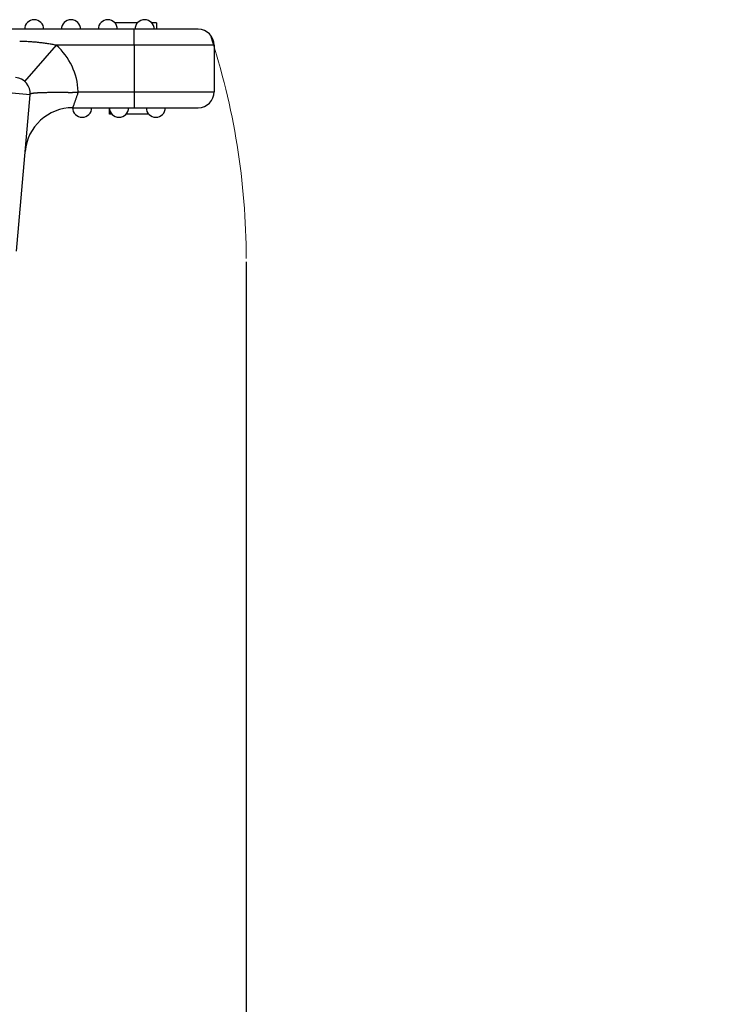
# Model space of a CAD drawing. Units: millimetres. Extents: x 1476 to 2219, y 588 to 1113.
# Drawn here: x 1915 to 1959, y 892 to 953 of the extents above; entities that cross this region are included whole.
import ezdxf

# ---------------------------------------------------------------- set-up
doc = ezdxf.new("R2010")
doc.units = ezdxf.units.MM
doc.header["$LTSCALE"] = 65.395
doc.header["$PDMODE"] = 3
doc.header["$PDSIZE"] = 8
doc.layers.get('Defpoints').update_dxf_attribs({"linetype": 'CONTINUOUS'})
doc.layers.add('Dim', color=3, linetype='CONTINUOUS', lineweight=15)
doc.layers.add('H24B-SF-1L_SC-CV_1_SOLIDLINE', color=7, linetype='CONTINUOUS')
doc.styles.add('Romans字体', font='romans.shx', dxfattribs={"width": 0.75})
doc.dimstyles.new('01', dxfattribs={"dimtxt": 8, "dimasz": 8, "dimexe": 1.2, "dimexo": 0.2, "dimgap": 0.5, "dimtad": 1, "dimdec": 1, "dimdsep": 46, "dimtxsty": 'Romans字体', "dimcen": 0, "dimclrd": 1, "dimclre": 6, "dimclrt": 4, "dimazin": 2, "dimtfac": 1, "dimtdec": 1, "dimtofl": 0, "dimtmove": 0, "dimatfit": 3, "dimfxl": 1, "dimtolj": 1, "dimtzin": 0, "dimarcsym": 0})

# ---------------------------------------------------------------- blocks, each defined once
blk = doc.blocks.new('*D78')
at = {"layer": 'Defpoints', "color": 0}
for p in [(1929.25, 938.432), (1913.27, 891.737), (1913.27, 847.953)]:
    blk.add_point(p, dxfattribs=at)
at = {"layer": 'Dim', "color": 6, "lineweight": -2}
for p, q in [((1929.25, 938.232), (1929.25, 846.753)), ((1913.27, 891.537), (1913.27, 846.753))]:
    blk.add_line(p, q, dxfattribs=at)
at = {"layer": 'Dim', "color": 1, "lineweight": -2}
for p, q in [((1905.27, 847.953), (1897.27, 847.953)), ((1937.25, 847.953), (1958.113, 847.953))]:
    blk.add_line(p, q, dxfattribs=at)
at = {"layer": 'Dim', "color": 1}
for points in [[(1905.27, 849.286), (1905.27, 846.619), (1913.27, 847.953)], [(1937.25, 849.286), (1937.25, 846.619), (1929.25, 847.953)]]:
    blk.add_solid(points, dxfattribs=at)
at = {"layer": 'Dim', "color": 4, "insert": (1953.184, 852.453), "char_height": 8, "attachment_point": 5, "style": 'Romans字体'}
blk.add_mtext('\\A1;16', dxfattribs=at)

msp = doc.modelspace()

# ---------------------------------------------------------------- linework, layer by layer
at = {"layer": 'Dim'}
msp.add_arc((1884.77, 938.432), 44.48, 0, 18.34683, dxfattribs=at)
at = {"layer": 'H24B-SF-1L_SC-CV_1_SOLIDLINE', "color": 7, "linetype": 'Continuous'}
for p, q in [((1922.455, 953.156), (1921.05, 953.156)), ((1923.653, 953.156), (1923.35, 953.156)), ((1923.653, 953.156), (1923.653, 952.756)), ((1922.253, 952.756), (1913.02, 952.756)), ((1926.253, 952.756), (1922.253, 952.756)), ((1922.253, 951.756), (1922.253, 952.756)), ((1917.388, 951.756), (1915.41, 949.5)), ((1922.253, 951.756), (1917.388, 951.756)), ((1927.253, 951.756), (1922.253, 951.756)), ((1922.253, 951.756), (1922.253, 948.856)), ((1927.253, 951.756), (1927.253, 948.856)), ((1915.747, 948.661), (1912.256, 948.966)), ((1918.776, 948.856), (1922.253, 948.856)), ((1922.253, 948.856), (1922.253, 947.856)), ((1922.253, 948.856), (1927.253, 948.856)), ((1914.893, 938.898), (1915.747, 948.661)), ((1918.426, 947.856), (1922.253, 947.856)), ((1920.69, 947.856), (1920.69, 947.456)), ((1920.753, 947.616), (1920.753, 947.456)), ((1922.253, 947.856), (1926.253, 947.856)), ((1920.708, 947.456), (1920.69, 947.456)), ((1920.856, 947.456), (1920.753, 947.456)), ((1923.155, 947.456), (1921.75, 947.456))]:
    msp.add_line(p, q, dxfattribs=at)
for centre, radius, start, end in [((1916.003, 952.756), 0.6, 90, 180), ((1916.003, 952.756), 0.6, 0, 90), ((1918.303, 952.756), 0.6, 90, 180), ((1918.303, 952.756), 0.6, 0, 90), ((1920.603, 952.756), 0.6, 90, 180), ((1920.603, 952.756), 0.6, 0, 90), ((1922.903, 952.756), 0.6, 90, 180), ((1922.903, 952.756), 0.6, 0, 90), ((1926.253, 951.756), 1, 0, 90), ((1914.751, 948.748), 4, 1.8185, 48.76294), ((1914.751, 948.748), 1, 355, 85), ((1926.253, 948.856), 1, 270, 0), ((1918.426, 944.856), 3, 90, 175.00005), ((1919.003, 947.856), 0.6, 180.00863, 270), ((1919.003, 947.856), 0.6, 270, 0), ((1921.303, 947.856), 0.6, 180, 270), ((1921.303, 947.856), 0.6, 270, 0), ((1923.603, 947.856), 0.6, 180, 270), ((1923.603, 947.856), 0.6, 270, 0)]:
    msp.add_arc(centre, radius, start, end, dxfattribs=at)
for points in [[(1917.388, 951.756), (1917.305, 951.774), (1917.134, 951.809), (1916.859, 951.855), (1916.575, 951.895), (1916.288, 951.929), (1915.996, 951.956), (1915.701, 951.977), (1915.402, 951.992), (1915.201, 951.998), (1915.1, 952)], [(1915.746, 948.645), (1915.746, 948.646), (1915.746, 948.649), (1915.747, 948.653), (1915.747, 948.658), (1915.748, 948.663), (1915.748, 948.669), (1915.748, 948.673), (1915.749, 948.677), (1915.749, 948.68), (1915.749, 948.683), (1915.75, 948.686), (1915.75, 948.689), (1915.751, 948.692), (1915.751, 948.694), (1915.751, 948.697), (1915.752, 948.699), (1915.753, 948.702), (1915.753, 948.704), (1915.754, 948.706), (1915.755, 948.708), (1915.756, 948.71), (1915.757, 948.712), (1915.758, 948.714), (1915.76, 948.717), (1915.761, 948.719), (1915.763, 948.721), (1915.765, 948.723), (1915.768, 948.725), (1915.771, 948.728), (1915.774, 948.73), (1915.777, 948.732), (1915.781, 948.734), (1915.786, 948.737), (1915.791, 948.739), (1915.797, 948.742), (1915.804, 948.744), (1915.812, 948.747), (1915.82, 948.75), (1915.83, 948.752), (1915.842, 948.755), (1915.855, 948.758), (1915.87, 948.761), (1915.888, 948.764), (1915.909, 948.767), (1915.934, 948.771), (1915.963, 948.774), (1915.997, 948.778), (1916.037, 948.782), (1916.083, 948.786), (1916.138, 948.79), (1916.202, 948.794), (1916.277, 948.799), (1916.363, 948.803), (1916.46, 948.807), (1916.566, 948.811), (1916.68, 948.814), (1916.799, 948.816), (1916.921, 948.818), (1917.042, 948.82), (1917.16, 948.821), (1917.271, 948.821), (1917.376, 948.821), (1917.474, 948.821), (1917.565, 948.82), (1917.65, 948.82), (1917.728, 948.819), (1917.8, 948.819), (1917.866, 948.818), (1917.927, 948.818), (1917.983, 948.817), (1918.034, 948.817), (1918.082, 948.817), (1918.126, 948.816), (1918.167, 948.816), (1918.207, 948.816), (1918.244, 948.816), (1918.279, 948.816), (1918.312, 948.816), (1918.343, 948.816), (1918.373, 948.816), (1918.401, 948.816), (1918.427, 948.817), (1918.452, 948.817), (1918.476, 948.818), (1918.498, 948.818), (1918.519, 948.819), (1918.539, 948.819), (1918.557, 948.82), (1918.575, 948.821), (1918.592, 948.822), (1918.608, 948.822), (1918.623, 948.823), (1918.637, 948.824), (1918.651, 948.826), (1918.665, 948.827), (1918.678, 948.828), (1918.69, 948.83), (1918.702, 948.832), (1918.713, 948.833), (1918.723, 948.835), (1918.732, 948.838), (1918.74, 948.84), (1918.748, 948.843), (1918.755, 948.846), (1918.76, 948.85), (1918.763, 948.855), (1918.763, 948.861), (1918.76, 948.866), (1918.755, 948.871), (1918.751, 948.874), (1918.749, 948.875)], [(1918.749, 948.875), (1918.758, 948.869), (1918.767, 948.862), (1918.776, 948.856)]]:
    msp.add_open_spline(points, degree=3, dxfattribs=at)
msp.add_open_spline([(1918.426, 947.856), (1918.426, 947.856), (1918.426, 947.857), (1918.429, 947.865), (1918.435, 947.881), (1918.443, 947.905), (1918.454, 947.936), (1918.467, 947.975), (1918.483, 948.02), (1918.501, 948.071), (1918.521, 948.128), (1918.543, 948.192), (1918.567, 948.26), (1918.593, 948.333), (1918.62, 948.409), (1918.648, 948.49), (1918.677, 948.573), (1918.707, 948.66), (1918.74, 948.754), (1918.763, 948.82), (1918.776, 948.855), (1918.776, 948.856)], degree=3, knots=[0, 0, 0, 0, 0.02903, 0.087711, 0.144919, 0.201127, 0.25693, 0.312752, 0.368626, 0.424465, 0.480321, 0.536269, 0.592312, 0.648397, 0.704463, 0.760505, 0.816685, 0.872948, 0.932799, 0.997793, 1, 1, 1, 1], dxfattribs=at)

# ---------------------------------------------------------------- dimensions: what is measured, and where the dimension line sits
at = {"layer": 'Dim'}
dim = msp.add_linear_dim(base=(1913.27, 847.953), p1=(1929.25, 938.432), p2=(1913.27, 891.737), dimstyle='01', dxfattribs=at)
dim.commit()
dim.dimension.update_dxf_attribs({"geometry": '*D78', "text_midpoint": (1953.184, 847.953), "dimtype": 160})

doc.saveas('drawing.dxf')
